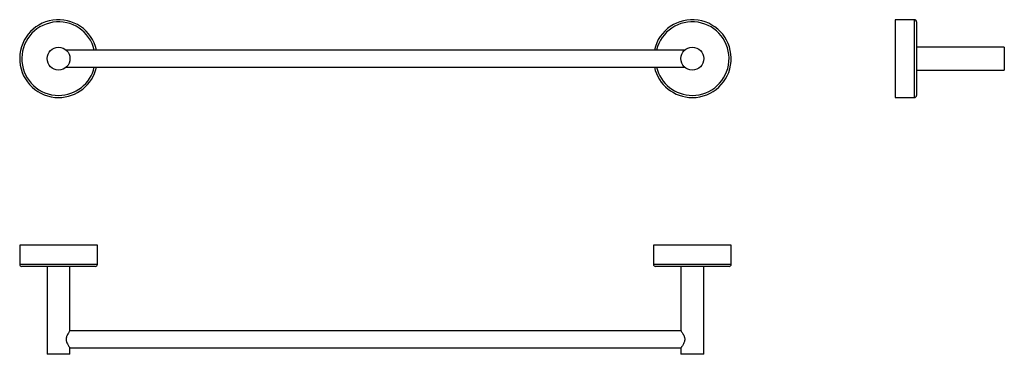
# Model space of a CAD drawing. Units: millimetres. Extents: x 6237 to 6927, y 3780 to 4015.
import ezdxf

# ---------------------------------------------------------------- set-up
doc = ezdxf.new("R2010")
doc.units = ezdxf.units.MM

msp = doc.modelspace()

# ---------------------------------------------------------------- linework, layer by layer
at = {"color": 7, "linetype": 'Continuous', "lineweight": 25}
for p, q in [((6864.34, 4014.75), (6850.84, 4014.75)), ((6850.84, 4014.75), (6850.84, 3960.25)), ((6865.84, 4013.25), (6865.84, 3961.75)), ((6927.34, 3995.5), (6865.84, 3995.5)), ((6927.34, 3995.5), (6927.34, 3979.5)), ((6703.44, 3993.5), (6270.05, 3993.5)), ((6270.04, 3981.5), (6703.45, 3981.5)), ((6865.84, 3979.5), (6927.34, 3979.5)), ((6850.84, 3960.25), (6864.34, 3960.25)), ((6237.49, 3856.96), (6237.49, 3843.46)), ((6291.99, 3856.96), (6237.49, 3856.96)), ((6291.99, 3843.46), (6291.99, 3856.96)), ((6681.49, 3856.96), (6681.49, 3843.46)), ((6735.99, 3856.96), (6681.49, 3856.96)), ((6735.99, 3843.46), (6735.99, 3856.96)), ((6290.49, 3841.96), (6238.99, 3841.96)), ((6256.74, 3841.96), (6256.74, 3780.46)), ((6272.74, 3796.96), (6272.74, 3841.96)), ((6734.49, 3841.96), (6682.99, 3841.96)), ((6700.74, 3841.96), (6700.74, 3796.96)), ((6716.74, 3780.46), (6716.74, 3841.96)), ((6700.75, 3796.96), (6272.74, 3796.96)), ((6272.74, 3780.46), (6256.74, 3780.46)), ((6272.74, 3780.46), (6272.74, 3784.96)), ((6272.74, 3784.96), (6700.75, 3784.96)), ((6700.74, 3784.96), (6700.74, 3780.46)), ((6716.74, 3780.46), (6700.74, 3780.46))]:
    msp.add_line(p, q, dxfattribs=at)
at = {"color": 8, "linetype": 'Continuous', "lineweight": 25}
for p, q in [((6864.34, 3960.25), (6864.34, 4014.75)), ((6237.49, 3843.46), (6291.99, 3843.46)), ((6681.49, 3843.46), (6735.99, 3843.46))]:
    msp.add_line(p, q, dxfattribs=at)
at = {"color": 7, "linetype": 'Continuous', "lineweight": 25, "flags": 128}
for points in [[(6272.74, 3796.96), (6272.74, 3796.96), (6272.72, 3796.93), (6272.65, 3796.83), (6272.53, 3796.68), (6272.44, 3796.55), (6272.26, 3796.3), (6272.04, 3795.98), (6271.87, 3795.74), (6271.6, 3795.33), (6271.39, 3794.98), (6271.06, 3794.41), (6270.73, 3793.76), (6270.49, 3793.21), (6270.36, 3792.83), (6270.18, 3792.21), (6270.11, 3791.88), (6270.07, 3791.54), (6270.04, 3790.84), (6270.06, 3790.5), (6270.16, 3789.83), (6270.24, 3789.48), (6270.37, 3789.04), (6270.61, 3788.43), (6270.9, 3787.82), (6271.2, 3787.27), (6271.4, 3786.93), (6271.7, 3786.44), (6272.04, 3785.95), (6272.23, 3785.66), (6272.41, 3785.41), (6272.5, 3785.3), (6272.58, 3785.18), (6272.68, 3785.05), (6272.74, 3784.97), (6272.74, 3784.96)], [(6700.75, 3796.96), (6700.75, 3796.96), (6700.77, 3796.93), (6700.84, 3796.83), (6700.96, 3796.68), (6701.05, 3796.55), (6701.23, 3796.3), (6701.45, 3795.98), (6701.61, 3795.74), (6701.88, 3795.33), (6702.1, 3794.98), (6702.43, 3794.41), (6702.76, 3793.76), (6702.99, 3793.21), (6703.13, 3792.83), (6703.31, 3792.21), (6703.37, 3791.88), (6703.42, 3791.54), (6703.45, 3790.84), (6703.43, 3790.5), (6703.33, 3789.83), (6703.25, 3789.48), (6703.12, 3789.04), (6702.88, 3788.43), (6702.59, 3787.82), (6702.29, 3787.27), (6702.09, 3786.93), (6701.78, 3786.44), (6701.45, 3785.95), (6701.25, 3785.66), (6701.07, 3785.41), (6700.99, 3785.3), (6700.91, 3785.18), (6700.81, 3785.05), (6700.75, 3784.97), (6700.75, 3784.96)]]:
    msp.add_lwpolyline(points, dxfattribs=at)
at = {"color": 7, "linetype": 'Continuous', "lineweight": 25}
for centre in [(6264.74, 3987.5), (6708.74, 3987.5)]:
    msp.add_circle(centre, 8, dxfattribs=at)
for centre, radius, start, end in [((6264.74, 3987.5), 27.25, 12.71981, 270), ((6708.74, 3987.5), 27.25, 270, 167.28019), ((6864.34, 4013.25), 1.5, 0, 90), ((6264.74, 3987.5), 27.25, 270, 347.28019), ((6708.74, 3987.5), 27.25, 192.71981, 270), ((6864.34, 3961.75), 1.5, 270, 0), ((6238.99, 3843.46), 1.5, 180, 270), ((6290.49, 3843.46), 1.5, 270, 0), ((6682.99, 3843.46), 1.5, 180, 270), ((6734.49, 3843.46), 1.5, 270, 0)]:
    msp.add_arc(centre, radius, start, end, dxfattribs=at)
at = {"color": 8, "linetype": 'Continuous', "lineweight": 25}
for centre, start, end in [((6264.74, 3987.5), 13.47433, 270), ((6708.74, 3987.5), 270, 166.52567), ((6264.74, 3987.5), 270, 346.52567), ((6708.74, 3987.5), 193.47433, 270)]:
    msp.add_arc(centre, 25.75, start, end, dxfattribs=at)

doc.saveas('drawing.dxf')
